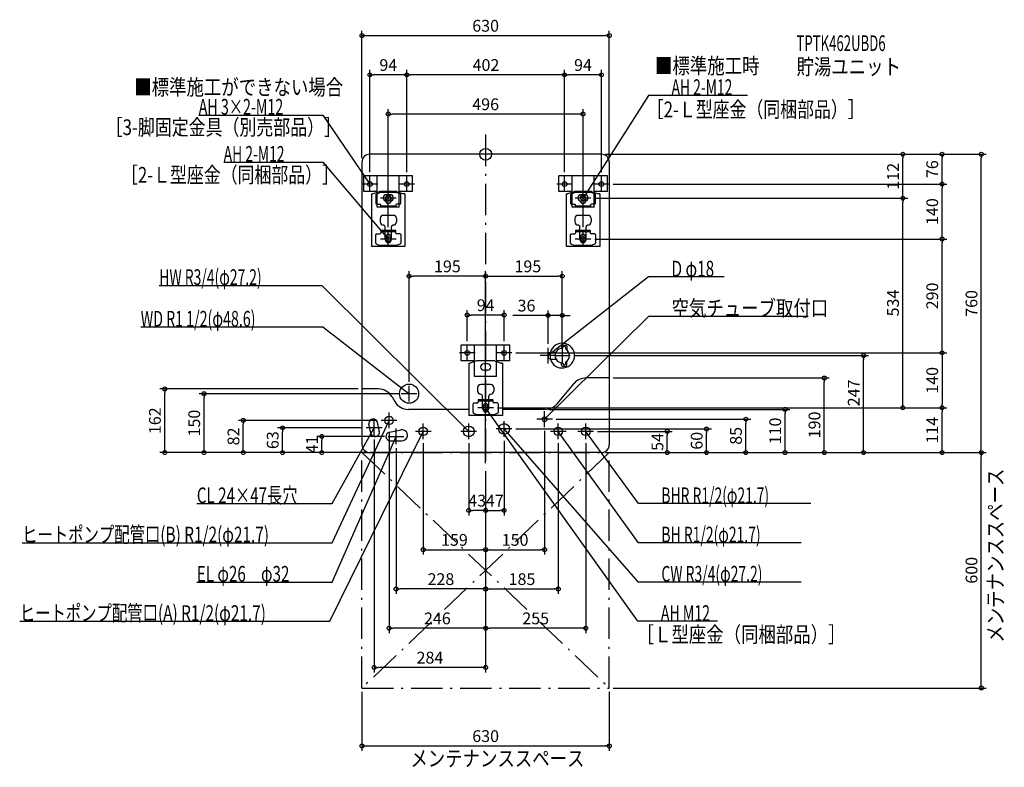
# Model space of a CAD drawing. Extents: x -1187 to 1321, y -1562 to 343.
import ezdxf
from ezdxf.enums import TextEntityAlignment as Align

# ---------------------------------------------------------------- set-up
doc = ezdxf.new("R2010")
doc.units = 0
doc.linetypes.add('DASHDOT', pattern=[125, 80, -20, 5, -20])
doc.layers.get('DEFPOINTS').update_dxf_attribs({"linetype": 'CONTINUOUS'})
for name, color, linetype in [('ARRANGE', 1, 'CONTINUOUS'), ('BASIS', 6, 'CONTINUOUS'), ('DETAIL', 5, 'CONTINUOUS'), ('ETC', 61, 'CONTINUOUS'), ('FIX', 11, 'CONTINUOUS'), ('NOTE', 4, 'CONTINUOUS'), ('OUTLINE', 3, 'CONTINUOUS'), ('SERVICESPACE', 2, 'CONTINUOUS'), ('SIZE', 30, 'CONTINUOUS'), ('SYMBOLLINE', 7, 'CONTINUOUS')]:
    doc.layers.add(name, color=color, linetype=linetype)
doc.styles.add('STANDARD1', font='MONOTXT', dxfattribs={"bigfont": 'BIGFONT'})

msp = doc.modelspace()

# ---------------------------------------------------------------- linework, layer by layer
at = {"layer": 'ARRANGE', "linetype": 'CONTINUOUS'}
msp.add_circle((0, 0), 15, dxfattribs=at)
at = {"layer": 'BASIS', "linetype": 'DASHDOT'}
msp.add_line((0, 50), (0, -797.4), dxfattribs=at)
at = {"layer": 'DEFPOINTS', "color": 30, "linetype": 'CONTINUOUS'}
for p in [(315, 302.4), (-295, 202.4), (-201, 202.4), (201, 202.4), (-248, 102.4), (295, 0), (295, 0), (295, 0), (-315, -20), (315, -20), (1062.6, 0), (1162.6, 0), (1262.6, 0), (-295, -56), (-201, -56), (-201, -56), (201, -56), (201, -56), (295, -56), (315, -76), (315, -76), (1162.6, -76), (268, -112), (268, -112), (1062.6, -112), (-248, -196), (248, -196), (268, -216), (268, -216), (1162.6, -216), (-195, -310.6), (195, -310.6), (-47, -409.6), (195, -410.6), (-47, -486), (47, -486), (159, -493), (195, -493), (195, -501), (67, -506), (67, -506), (215, -513), (962.6, -513), (315, -570), (862.6, -570), (-817.4, -598), (-315, -598), (-195, -590), (-717.4, -610), (-208.6, -610), (20, -646), (20, -646), (20, -646), (151.3, -650), (762.6, -650), (1162.6, -646), (1162.6, -646), (170, -675), (662.6, -675), (-617.4, -678), (-517.4, -697), (-304, -697), (-266, -678), (-246, -698), (67, -700), (150, -695), (562.6, -700), (-417.4, -719), (-284, -717), (-248, -719), (-159, -726), (-43, -726), (47, -720), (185, -726), (255, -726), (275, -706), (462.6, -706), (-228, -739), (-315, -760), (-295, -760), (-295, -760), (-295, -760), (-295, -760), (295, -760), (295, -760), (295, -760), (295, -760), (295, -760), (295, -760), (315, -760), (315, -760), (315, -760), (1262.6, -760), (0, -797.4), (0, -797.4), (0, -797.4), (0, -797.4), (0, -797.4), (0, -797.4), (0, -797.4), (0, -797.4), (0, -797.4), (0, -797.4), (0, -797.4), (-43, -907.6), (47, -907.6), (0, -1007.6), (150, -1007.6), (-228, -1107.6), (185, -1107.6), (-246, -1207.6), (0, -1207.6), (-284, -1307.6), (-315, -1360), (315, -1360), (315, -1360), (315, -1507.6)]:
    msp.add_point(p, dxfattribs=at)
at = {"layer": 'DETAIL', "linetype": 'CONTINUOUS'}
for p, q in [((295, 0), (-295, 0)), ((-315, -20), (-315, -740)), ((315, -20), (315, -740)), ((-270.9, -95.5), (-287.3, -101)), ((-278.7, -101.5), (-269.3, -97.2)), ((-227.5, -97), (-268.5, -97)), ((-228.2, -95), (-267.8, -95)), ((-217.3, -101.5), (-226.7, -97.2)), ((-225.1, -95.5), (-208.7, -101)), ((225.1, -95.5), (208.7, -101)), ((217.3, -101.5), (226.7, -97.2)), ((268.5, -97), (227.5, -97)), ((267.8, -95), (228.2, -95)), ((278.7, -101.5), (269.3, -97.2)), ((270.9, -95.5), (287.3, -101)), ((-290.5, -101), (-290.5, -235)), ((-290.5, -101), (-287.3, -101)), ((-279.9, -103.3), (-279.9, -125)), ((-255, -111), (-255, -118.5)), ((-243, -103), (-253, -103)), ((-243, -119), (-253, -119)), ((-241, -118.5), (-241, -111)), ((-216.1, -125), (-216.1, -103.3)), ((-205.5, -101), (-208.7, -101)), ((-205.5, -101), (-205.5, -235)), ((205.5, -101), (205.5, -235)), ((205.5, -101), (208.7, -101)), ((216.1, -103.3), (216.1, -125)), ((253, -103), (243, -103)), ((253, -119), (243, -119)), ((255, -118.5), (255, -111)), ((279.9, -125), (279.9, -103.3)), ((290.5, -101), (287.3, -101)), ((290.5, -101), (290.5, -235)), ((-277.9, -127), (-269.2, -127)), ((-267.2, -135.2), (-267.2, -129)), ((-228.8, -132), (-267.2, -132)), ((-228.8, -129), (-228.8, -135.2)), ((-218.1, -127), (-226.8, -127)), ((218.1, -127), (226.8, -127)), ((228.8, -135.2), (228.8, -129)), ((267.2, -132), (228.8, -132)), ((267.2, -135.2), (228.8, -135.2)), ((267.2, -129), (267.2, -135.2)), ((277.9, -127), (269.2, -127)), ((-268.5, -163.6), (-268.5, -172.3)), ((-235.5, -155.6), (-260.5, -155.6)), ((-227.5, -163.6), (-227.5, -172.3)), ((227.5, -163.6), (227.5, -172.3)), ((260.5, -155.6), (235.5, -155.6)), ((256, -160.6), (256, -160.6)), ((268.5, -163.6), (268.5, -172.3)), ((-267.2, -194.5), (-267.2, -200.7)), ((-267.2, -194.5), (-267.2, -200.7)), ((-228.8, -194.5), (-267.2, -194.5)), ((-228.8, -194.5), (-267.2, -194.5)), ((-228.8, -197.7), (-267.2, -197.7)), ((-228.8, -197.7), (-267.2, -197.7)), ((-256, -215), (-256, -185.3)), ((-240, -215), (-240, -185.3)), ((-228.8, -200.7), (-228.8, -194.5)), ((-228.8, -200.7), (-228.8, -194.5)), ((267.2, -194.5), (228.8, -194.5)), ((267.2, -194.5), (228.8, -194.5)), ((228.8, -194.5), (228.8, -200.7)), ((228.8, -194.5), (228.8, -200.7)), ((267.2, -197.7), (228.8, -197.7)), ((267.2, -197.7), (228.8, -197.7)), ((240, -215), (240, -185.3)), ((256, -215), (256, -185.3)), ((267.2, -200.7), (267.2, -194.5)), ((267.2, -200.7), (267.2, -194.5)), ((-279.9, -226.5), (-279.9, -204.7)), ((-279.9, -226.5), (-279.9, -204.7)), ((-277.9, -202.7), (-269.2, -202.7)), ((-277.9, -202.7), (-269.2, -202.7)), ((-255, -218.7), (-255, -211.2)), ((-241, -211.2), (-241, -218.7)), ((-218.1, -202.7), (-226.8, -202.7)), ((-218.1, -202.7), (-226.8, -202.7)), ((-216.1, -204.7), (-216.1, -226.5)), ((-216.1, -204.7), (-216.1, -226.5)), ((216.1, -226.5), (216.1, -204.7)), ((216.1, -226.5), (216.1, -204.7)), ((218.1, -202.7), (226.8, -202.7)), ((218.1, -202.7), (226.8, -202.7)), ((241, -218.7), (241, -211.2)), ((255, -211.2), (255, -218.7)), ((277.9, -202.7), (269.2, -202.7)), ((277.9, -202.7), (269.2, -202.7)), ((279.9, -204.7), (279.9, -226.5)), ((279.9, -204.7), (279.9, -226.5)), ((-205.5, -235), (-290.5, -235)), ((-278.7, -228.3), (-269.3, -232.6)), ((-278.7, -228.3), (-269.3, -232.6)), ((-227.5, -232.7), (-268.5, -232.7)), ((-227.5, -232.7), (-268.5, -232.7)), ((-217.3, -228.3), (-226.7, -232.6)), ((-217.3, -228.3), (-226.7, -232.6)), ((290.5, -235), (205.5, -235)), ((217.3, -228.3), (226.7, -232.6)), ((217.3, -228.3), (226.7, -232.6)), ((268.5, -232.7), (227.5, -232.7)), ((268.5, -232.7), (227.5, -232.7)), ((278.7, -228.3), (269.3, -232.6)), ((278.7, -228.3), (269.3, -232.6)), ((192.9, -489), (192.9, -494.7)), ((195.8, -494.6), (195.8, -494)), ((195.9, -486), (204.1, -486)), ((204.3, -494), (204.3, -497.2)), ((207.1, -489), (207.1, -499.1)), ((-22.9, -526.5), (-39.3, -532)), ((19.8, -526), (-19.8, -526)), ((22.9, -526.5), (39.3, -532)), ((159, -505), (164, -504)), ((159, -505), (159, -521)), ((164, -522), (159, -521)), ((164, -504), (164, -522)), ((164, -504), (179, -504)), ((164, -522), (179, -522)), ((-42.5, -532), (-39.3, -532)), ((-42.5, -532), (-42.5, -666)), ((5, -534), (-5, -534)), ((5, -550), (-5, -550)), ((42.5, -532), (39.3, -532)), ((42.5, -532), (42.5, -666)), ((192.9, -537), (192.9, -531.3)), ((195.8, -531.4), (195.8, -532)), ((195.9, -540), (204.1, -540)), ((204.3, -532), (204.3, -528.8)), ((207.1, -537), (207.1, -526.9)), ((315, -570), (255.8, -570)), ((-273.1, -598), (-315, -598)), ((-20.5, -594.6), (-20.5, -603.3)), ((12.5, -586.6), (-12.5, -586.6)), ((20.5, -594.6), (20.5, -603.3)), ((182, -635.7), (225.1, -584.3)), ((-238.5, -618), (-231.5, -630)), ((19.2, -625.5), (-19.2, -625.5)), ((-19.2, -625.5), (-19.2, -631.7)), ((19.2, -625.5), (-19.2, -625.5)), ((-19.2, -625.5), (-19.2, -631.7)), ((-8, -646), (-8, -616.3)), ((8, -646), (8, -616.3)), ((19.2, -631.7), (19.2, -625.5)), ((19.2, -631.7), (19.2, -625.5)), ((-42.5, -650), (-196.9, -650)), ((-31.9, -657.5), (-31.9, -635.7)), ((-31.9, -657.5), (-31.9, -635.7)), ((-29.9, -633.7), (-21.2, -633.7)), ((-29.9, -633.7), (-21.2, -633.7)), ((19.2, -628.7), (-19.2, -628.7)), ((19.2, -628.7), (-19.2, -628.7)), ((-7, -649.7), (-7, -642.2)), ((7, -642.2), (7, -649.7)), ((29.9, -633.7), (21.2, -633.7)), ((29.9, -633.7), (21.2, -633.7)), ((31.9, -635.7), (31.9, -657.5)), ((31.9, -635.7), (31.9, -657.5)), ((151.3, -650), (42.5, -650)), ((42.5, -666), (-42.5, -666)), ((-30.7, -659.3), (-21.3, -663.6)), ((-30.7, -659.3), (-21.3, -663.6)), ((20.5, -663.7), (-20.5, -663.7)), ((20.5, -663.7), (-20.5, -663.7)), ((30.7, -659.3), (21.3, -663.6)), ((30.7, -659.3), (21.3, -663.6)), ((-292.4, -710.5), (-297.2, -688)), ((-270.8, -706), (-275.6, -683.5)), ((-245.1, -708.2), (-215.9, -702.3)), ((-242.9, -730), (-213.1, -730)), ((295, -760), (-295, -760))]:
    msp.add_line(p, q, dxfattribs=at)
for centre, radius in [((-195, -610), 24.3), ((-246, -678), 10.8), ((150, -675), 6), ((-159, -706), 10.8), ((-43, -706), 13.6), ((47, -700), 13.6), ((185, -706), 10.8), ((255, -706), 10.9)]:
    msp.add_circle(centre, radius, dxfattribs=at)
for centre, radius, start, end in [((-295, -20), 20, 90, 180), ((295, -20), 20, 0, 90), ((-267.8, -105), 10, 90, 108.5309), ((-268.5, -99), 2, 90, 114.444), ((-228.2, -105), 10, 71.4691, 90), ((-227.5, -99), 2, 65.556, 90), ((229.1, -106), 10, 90, 116.5651), ((228.2, -105), 10, 90, 108.5309), ((227.5, -99), 2, 90, 114.444), ((267.8, -105), 10, 71.4691, 90), ((268.5, -99), 2, 65.556, 90), ((-277.9, -103.3), 2, 114.444, 180), ((-277.9, -125), 2, 180, 270), ((-253, -111), 8, 90, 270), ((-248, -111), 7, 0, 180), ((-248, -118.5), 7, 180, 0), ((-243, -111), 8, 270, 90), ((-218.1, -125), 2, 270, 0), ((-218.1, -103.3), 2, 0, 65.556), ((218.1, -103.3), 2, 114.444, 180), ((218.1, -125), 2, 180, 270), ((243, -111), 8, 90, 270), ((248, -111), 7, 0, 180), ((248, -118.5), 7, 180, 0), ((253, -111), 8, 270, 90), ((277.9, -125), 2, 270, 0), ((277.9, -103.3), 2, 0, 65.556), ((-269.2, -129), 2, 0, 90), ((-226.8, -129), 2, 90, 180), ((226.8, -129), 2, 0, 90), ((269.2, -129), 2, 90, 180), ((-260.5, -163.6), 8, 90, 180), ((-260.5, -172.3), 8, 180, 270), ((-235.5, -163.6), 8, 0, 90), ((-235.5, -172.3), 8, 270, 0), ((235.5, -163.6), 8, 90, 180), ((235.5, -172.3), 8, 180, 270), ((260.5, -163.6), 8, 0, 90), ((260.5, -172.3), 8, 270, 0), ((-261, -185.3), 5, 0, 90), ((-235, -185.3), 5, 90, 180), ((235, -185.3), 5, 0, 90), ((261, -185.3), 5, 90, 180), ((-277.9, -204.7), 2, 90, 180), ((-277.9, -204.7), 2, 90, 180), ((-269.2, -200.7), 2, 270, 0), ((-269.2, -200.7), 2, 270, 0), ((-248, -215), 8, 180, 0), ((-248, -211.2), 7, 0, 180), ((-248, -218.7), 7, 180, 0), ((-226.8, -200.7), 2, 180, 270), ((-226.8, -200.7), 2, 180, 270), ((-218.1, -204.7), 2, 0, 90), ((-218.1, -204.7), 2, 0, 90), ((218.1, -204.7), 2, 90, 180), ((218.1, -204.7), 2, 90, 180), ((226.8, -200.7), 2, 270, 0), ((226.8, -200.7), 2, 270, 0), ((248, -215), 8, 180, 0), ((248, -211.2), 7, 0, 180), ((248, -218.7), 7, 180, 0), ((269.2, -200.7), 2, 180, 270), ((269.2, -200.7), 2, 180, 270), ((277.9, -204.7), 2, 0, 90), ((277.9, -204.7), 2, 0, 90), ((-277.9, -226.5), 2, 180, 245.556), ((-277.9, -226.5), 2, 180, 245.556), ((-268.5, -230.7), 2, 245.556, 270), ((-268.5, -230.7), 2, 245.556, 270), ((-227.5, -230.7), 2, 270, 294.444), ((-227.5, -230.7), 2, 270, 294.444), ((-218.1, -226.5), 2, 294.444, 0), ((-218.1, -226.5), 2, 294.444, 0), ((218.1, -226.5), 2, 180, 245.556), ((218.1, -226.5), 2, 180, 245.556), ((227.5, -230.7), 2, 245.556, 270), ((227.5, -230.7), 2, 245.556, 270), ((268.5, -230.7), 2, 270, 294.444), ((268.5, -230.7), 2, 270, 294.444), ((277.9, -226.5), 2, 294.444, 0), ((277.9, -226.5), 2, 294.444, 0), ((195, -513), 31.5, 196.6015, 163.3985), ((195, -513), 18.4, 87.4458, 272.5542), ((195.9, -489), 3, 90, 180), ((200.1, -494), 4.26, 0, 180), ((204.1, -489), 3, 0, 90), ((195, -513), 18.4, 300.5408, 59.4592), ((-19.8, -536), 10, 90, 108.5309), ((19.8, -536), 10, 71.4691, 90), ((-5, -542), 8, 90, 270), ((5, -542), 8, 270, 90), ((195.9, -537), 3, 180, 270), ((200.1, -532), 4.26, 180, 0), ((204.1, -537), 3, 270, 0), ((255.8, -610), 40, 90, 140), ((-273.1, -638), 40, 30, 90), ((-12.5, -594.6), 8, 90, 180), ((12.5, -594.6), 8, 0, 90), ((-12.5, -603.3), 8, 180, 270), ((-13, -616.3), 5, 0, 90), ((13, -616.3), 5, 90, 180), ((12.5, -603.3), 8, 270, 0), ((-196.9, -610), 40, 210, 270), ((-29.9, -635.7), 2, 90, 180), ((-29.9, -635.7), 2, 90, 180), ((-21.2, -631.7), 2, 270, 0), ((-21.2, -631.7), 2, 270, 0), ((0, -646), 8, 180, 0), ((0, -642.2), 7, 0, 180), ((0, -649.7), 7, 180, 0), ((21.2, -631.7), 2, 180, 270), ((21.2, -631.7), 2, 180, 270), ((29.9, -635.7), 2, 0, 90), ((29.9, -635.7), 2, 0, 90), ((151.3, -610), 40, 270, 320), ((-286.4, -685.8), 11, 12, 192), ((-29.9, -657.5), 2, 180, 245.556), ((-29.9, -657.5), 2, 180, 245.556), ((-20.5, -661.7), 2, 245.556, 270), ((-20.5, -661.7), 2, 245.556, 270), ((20.5, -661.7), 2, 270, 294.444), ((20.5, -661.7), 2, 270, 294.444), ((29.9, -657.5), 2, 294.444, 0), ((29.9, -657.5), 2, 294.444, 0), ((-213.1, -716), 14, 270, 101.4783), ((-281.6, -708.2), 11, 192, 12), ((-242.9, -719), 11, 101.4783, 270), ((-295, -740), 20, 180, 270), ((295, -740), 20, 270, 0)]:
    msp.add_arc(centre, radius, start, end, dxfattribs=at)
at = {"layer": 'FIX', "linetype": 'CONTINUOUS'}
for centre in [(-295, -76), (-201, -76), (201, -76), (295, -76), (-248, -112), (248, -112), (-248, -216), (248, -216), (-47, -506), (47, -506), (0, -646)]:
    msp.add_circle(centre, 6, dxfattribs=at)
at = {"layer": 'NOTE', "linetype": 'CONTINUOUS'}
for p, q in [((415, 150), (248, -112)), ((667.3, 150), (415, 150)), ((-730.9, 100), (-415, 100)), ((-415, 100), (-295, -76)), ((-667.3, -20), (-415, -20)), ((-415, -20), (-248, -216)), ((-295, -76), (-296.5, -74.7)), ((-295, -76), (-295.7, -74.1)), ((-295, -96), (-295, -56)), ((-201, -96), (-201, -56)), ((201, -96), (201, -56)), ((295, -96), (295, -56)), ((-275, -76), (-315, -76)), ((-248, -132), (-248, -92)), ((-181, -76), (-221, -76)), ((221, -76), (181, -76)), ((248, -132), (248, -92)), ((315, -76), (275, -76)), ((-228, -112), (-268, -112)), ((268, -112), (228, -112)), ((248, -112), (248.6, -110.1)), ((248, -112), (249.5, -110.6)), ((-248, -236), (-248, -196)), ((248, -236), (248, -196)), ((-228, -216), (-268, -216)), ((-248, -216), (-249.6, -214.9)), ((-248, -216), (-248.9, -214.2)), ((268, -216), (228, -216)), ((415, -312.5), (159, -513)), ((607.9, -312.5), (415, -312.5)), ((-831.3, -334), (-417, -334)), ((-417, -334), (-43, -706)), ((415, -413), (150, -675)), ((821.5, -413), (415, -413)), ((-878.5, -440), (-415, -440)), ((-415, -440), (-195, -610)), ((-47, -526), (-47, -486)), ((47, -526), (47, -486)), ((159, -533), (159, -493)), ((195, -493), (195, -533)), ((-27, -506), (-67, -506)), ((67, -506), (27, -506)), ((179, -513), (139, -513)), ((159, -513), (160.2, -511.4)), ((159, -513), (160.8, -512.2)), ((175, -513), (215, -513)), ((-195, -630), (-195, -590)), ((-175, -610), (-215, -610)), ((-195, -610), (-196.8, -609.2)), ((-195, -610), (-196.2, -608.4)), ((0, -666), (0, -626)), ((20, -646), (-20, -646)), ((387.8, -1190), (0, -646)), ((0, -646), (1.5, -647.3)), ((0, -646), (0.7, -647.9)), ((-284, -717), (-284, -677)), ((-246, -698), (-246, -658)), ((170, -675), (130, -675)), ((150, -695), (150, -655)), ((150, -675), (151, -673.3)), ((150, -675), (151.7, -674)), ((-391, -990), (-246, -678)), ((-391, -890), (-284, -697)), ((-264, -697), (-304, -697)), ((-284, -697), (-285.4, -698.4)), ((-284, -697), (-284.5, -698.9)), ((-226, -678), (-266, -678)), ((-246, -678), (-247.3, -679.5)), ((-246, -678), (-246.3, -680)), ((-228, -739), (-228, -699)), ((-159, -726), (-159, -686)), ((-43, -726), (-43, -686)), ((67, -700), (27, -700)), ((47, -720), (47, -680)), ((389.2, -1090), (47, -700)), ((47, -700), (48.7, -701.1)), ((47, -700), (47.9, -701.8)), ((185, -726), (185, -686)), ((255, -726), (255, -686)), ((-397, -1190), (-159, -706)), ((-391, -1090), (-228, -719)), ((-248, -719), (-208, -719)), ((-228, -719), (-229.3, -720.6)), ((-228, -719), (-228.3, -721)), ((-139, -706), (-179, -706)), ((-159, -706), (-160.3, -707.5)), ((-159, -706), (-159.4, -708)), ((-23, -706), (-63, -706)), ((-43, -706), (-44.7, -705)), ((-43, -706), (-44, -704.3)), ((205, -706), (165, -706)), ((389.2, -990), (185, -706)), ((185, -706), (186.5, -707.3)), ((185, -706), (185.7, -707.9)), ((275, -706), (235, -706)), ((389.2, -890), (255, -706)), ((255, -706), (256.6, -707.3)), ((255, -706), (255.7, -707.9)), ((-735.7, -890), (-391, -890)), ((828.1, -890), (389.2, -890)), ((-1180.9, -990), (-391, -990)), ((803.5, -990), (389.2, -990)), ((-735.7, -1090), (-391, -1090)), ((803.5, -1090), (389.2, -1090)), ((-1186.9, -1190), (-397, -1190)), ((590.9, -1190), (387.8, -1190))]:
    msp.add_line(p, q, dxfattribs=at)
at = {"layer": 'OUTLINE', "linetype": 'CONTINUOUS'}
for p, q in [((295, 0), (-295, 0)), ((-315, -20), (-315, -740)), ((315, -20), (315, -740)), ((-270.9, -95.5), (-287.3, -101)), ((-270.9, -95.5), (-287.3, -101)), ((-228.2, -95), (-267.8, -95)), ((-228.2, -95), (-267.8, -95)), ((-229.1, -95), (-266.9, -95)), ((-229.1, -95), (-266.9, -95)), ((-225.1, -95.5), (-208.7, -101)), ((-225.1, -95.5), (-208.7, -101)), ((225.1, -95.5), (208.7, -101)), ((267.8, -95), (228.2, -95)), ((266.9, -95), (229.1, -95)), ((270.9, -95.5), (287.3, -101)), ((-290.5, -101), (-290.5, -235)), ((-290.5, -101), (-287.3, -101)), ((-290.5, -101), (-290.5, -235)), ((-290.5, -101), (-287.3, -101)), ((-205.5, -101), (-208.7, -101)), ((-205.5, -101), (-208.7, -101)), ((-205.5, -101), (-205.5, -235)), ((-205.5, -101), (-205.5, -235)), ((205.5, -101), (205.5, -235)), ((205.5, -101), (208.7, -101)), ((290.5, -101), (287.3, -101)), ((290.5, -101), (290.5, -235)), ((-205.5, -235), (-290.5, -235)), ((-205.5, -235), (-290.5, -235)), ((290.5, -235), (205.5, -235)), ((-22.9, -526.5), (-39.3, -532)), ((19.8, -526), (-19.8, -526)), ((18.9, -526), (-18.9, -526)), ((22.9, -526.5), (39.3, -532)), ((-42.5, -532), (-39.3, -532)), ((-42.5, -532), (-42.5, -666)), ((42.5, -532), (39.3, -532)), ((42.5, -532), (42.5, -666)), ((315, -570), (255.8, -570)), ((-273.1, -598), (-315, -598)), ((182, -635.7), (225.1, -584.3)), ((-238.5, -618), (-231.5, -630)), ((-42.5, -650), (-196.9, -650)), ((151.3, -650), (42.5, -650)), ((42.5, -666), (-42.5, -666)), ((295, -760), (-295, -760))]:
    msp.add_line(p, q, dxfattribs=at)
for centre, radius, start, end in [((-295, -20), 20, 90, 180), ((295, -20), 20, 0, 90), ((-267.8, -105), 10, 90, 108.5309), ((-267.8, -105), 10, 90, 108.5309), ((-228.2, -105), 10, 71.4691, 90), ((-228.2, -105), 10, 71.4691, 90), ((228.2, -105), 10, 90, 108.5309), ((267.8, -105), 10, 71.4691, 90), ((-19.8, -536), 10, 90, 108.5309), ((19.8, -536), 10, 71.4691, 90), ((255.8, -610), 40, 90, 140), ((-273.1, -638), 40, 30, 90), ((-196.9, -610), 40, 210, 270), ((151.3, -610), 40, 270, 320), ((-295, -740), 20, 180, 270), ((295, -740), 20, 270, 0)]:
    msp.add_arc(centre, radius, start, end, dxfattribs=at)
at = {"layer": 'SERVICESPACE', "linetype": 'DASHDOT'}
for p, q in [((-315, -1360), (-315, -760)), ((-315, -760), (315, -760)), ((-315, -760), (315, -1360)), ((315, -760), (-315, -1360)), ((315, -1360), (315, -760)), ((-315, -1360), (315, -1360))]:
    msp.add_line(p, q, dxfattribs=at)
at = {"layer": 'SIZE', "color": 30, "linetype": 'CONTINUOUS'}
for p, q in [((-315, -10), (-315, 314.9)), ((-315, 302.4), (-305, 302.4)), ((-305, 302.4), (305, 302.4)), ((315, 302.4), (305, 302.4)), ((315, -10), (315, 314.9)), ((-295, -46), (-295, 214.9)), ((-295, 202.4), (-285, 202.4)), ((-211, 202.4), (-285, 202.4)), ((-201, 202.4), (-211, 202.4)), ((-201, -46), (-201, 214.9)), ((-201, -46), (-201, 214.9)), ((-201, 202.4), (-191, 202.4)), ((191, 202.4), (-191, 202.4)), ((201, 202.4), (191, 202.4)), ((201, -46), (201, 214.9)), ((201, -46), (201, 214.9)), ((201, 202.4), (211, 202.4)), ((285, 202.4), (211, 202.4)), ((295, 202.4), (285, 202.4)), ((295, -46), (295, 214.9)), ((-248, -186), (-248, 114.9)), ((-248, 102.4), (-238, 102.4)), ((238, 102.4), (-238, 102.4)), ((248, 102.4), (238, 102.4)), ((248, -186), (248, 114.9)), ((305, 0), (1175.1, 0)), ((305, 0), (1275.1, 0)), ((305, 0), (1075.1, 0)), ((1062.6, 0), (1062.6, -10)), ((1062.6, -102), (1062.6, -10)), ((1162.6, 0), (1162.6, -10)), ((1162.6, -66), (1162.6, -10)), ((1262.6, 0), (1262.6, -10)), ((1262.6, -750), (1262.6, -10)), ((1162.6, -76), (1162.6, -66)), ((325, -76), (1175.1, -76)), ((325, -76), (1175.1, -76)), ((1162.6, -76), (1162.6, -86)), ((1162.6, -206), (1162.6, -86)), ((278, -112), (1075.1, -112)), ((278, -112), (1075.1, -112)), ((1062.6, -112), (1062.6, -102)), ((1062.6, -112), (1062.6, -122)), ((1062.6, -636), (1062.6, -122)), ((278, -216), (1175.1, -216)), ((278, -216), (1175.1, -216)), ((1162.6, -216), (1162.6, -206)), ((1162.6, -216), (1162.6, -226)), ((1162.6, -496), (1162.6, -226)), ((-195, -580), (-195, -298.1)), ((0, -787.4), (0, -298.1)), ((0, -787.4), (0, -298.1)), ((195, -491), (195, -298.1)), ((-195, -310.6), (-185, -310.6)), ((-10, -310.6), (-185, -310.6)), ((0, -310.6), (-10, -310.6)), ((0, -310.6), (10, -310.6)), ((10, -310.6), (185, -310.6)), ((195, -310.6), (185, -310.6)), ((-47, -476), (-47, -397.1)), ((47, -476), (47, -397.1)), ((159, -483), (159, -398.1)), ((195, -483), (195, -398.1)), ((-47, -409.6), (-37, -409.6)), ((37, -409.6), (-37, -409.6)), ((47, -409.6), (37, -409.6)), ((149, -410.6), (69, -410.6)), ((159, -410.6), (149, -410.6)), ((195, -410.6), (159, -410.6)), ((195, -410.6), (205, -410.6)), ((205, -410.6), (215, -410.6)), ((1162.6, -506), (1162.6, -496)), ((77, -506), (1175.1, -506)), ((77, -506), (1175.1, -506)), ((225, -513), (975.1, -513)), ((962.6, -513), (962.6, -523)), ((962.6, -750), (962.6, -523)), ((1162.6, -506), (1162.6, -516)), ((1162.6, -516), (1162.6, -636)), ((325, -570), (875.1, -570)), ((862.6, -570), (862.6, -580)), ((-325, -598), (-829.9, -598)), ((-817.4, -598), (-817.4, -608)), ((862.6, -750), (862.6, -580)), ((-817.4, -750), (-817.4, -608)), ((-218.6, -610), (-729.9, -610)), ((-717.4, -610), (-717.4, -620)), ((-717.4, -750), (-717.4, -620)), ((30, -646), (1175.1, -646)), ((30, -646), (1075.1, -646)), ((30, -646), (1175.1, -646)), ((161.3, -650), (775.1, -650)), ((762.6, -650), (762.6, -660)), ((1062.6, -646), (1062.6, -636)), ((1162.6, -646), (1162.6, -636)), ((1162.6, -646), (1162.6, -656)), ((180, -675), (675.1, -675)), ((662.6, -675), (662.6, -685)), ((762.6, -750), (762.6, -660)), ((1162.6, -750), (1162.6, -656)), ((-276, -678), (-629.9, -678)), ((-617.4, -678), (-617.4, -688)), ((-617.4, -750), (-617.4, -688)), ((-314, -697), (-529.9, -697)), ((-517.4, -697), (-517.4, -707)), ((77, -700), (575.1, -700)), ((562.6, -700), (562.6, -710)), ((662.6, -750), (662.6, -685)), ((-517.4, -750), (-517.4, -707)), ((-258, -719), (-429.9, -719)), ((-417.4, -719), (-417.4, -729)), ((-284, -727), (-284, -1320.1)), ((-246, -708), (-246, -1220.1)), ((150, -705), (150, -1020.1)), ((285, -706), (475.1, -706)), ((462.6, -706), (462.6, -716)), ((462.6, -750), (462.6, -716)), ((562.6, -750), (562.6, -710)), ((-817.4, -760), (-817.4, -750)), ((-717.4, -760), (-717.4, -750)), ((-617.4, -760), (-617.4, -750)), ((-517.4, -760), (-517.4, -750)), ((-417.4, -750), (-417.4, -729)), ((-417.4, -760), (-417.4, -750)), ((-228, -749), (-228, -1120.1)), ((-159, -736), (-159, -1020.1)), ((-43, -736), (-43, -920.1)), ((47, -730), (47, -920.1)), ((185, -736), (185, -1120.1)), ((255, -736), (255, -1220.1)), ((462.6, -760), (462.6, -750)), ((562.6, -760), (562.6, -750)), ((662.6, -760), (662.6, -750)), ((762.6, -760), (762.6, -750)), ((862.6, -760), (862.6, -750)), ((962.6, -760), (962.6, -750)), ((1162.6, -760), (1162.6, -750)), ((1262.6, -760), (1262.6, -750)), ((-305, -760), (-829.9, -760)), ((-325, -760), (-729.9, -760)), ((-305, -760), (-629.9, -760)), ((-305, -760), (-529.9, -760)), ((-305, -760), (-429.9, -760)), ((305, -760), (975.1, -760)), ((305, -760), (1175.1, -760)), ((305, -760), (1275.1, -760)), ((305, -760), (875.1, -760)), ((305, -760), (775.1, -760)), ((305, -760), (575.1, -760)), ((325, -760), (475.1, -760)), ((325, -760), (1275.1, -760)), ((325, -760), (675.1, -760)), ((1262.6, -760), (1262.6, -770)), ((1262.6, -1350), (1262.6, -770)), ((0, -807.4), (0, -1020.1)), ((0, -807.4), (0, -920.1)), ((0, -807.4), (0, -1220.1)), ((0, -807.4), (0, -1120.1)), ((0, -807.4), (0, -1320.1)), ((0, -807.4), (0, -1220.1)), ((0, -807.4), (0, -920.1)), ((0, -807.4), (0, -1120.1)), ((0, -807.4), (0, -1020.1)), ((-43, -907.6), (-33, -907.6)), ((-10, -907.6), (-33, -907.6)), ((0, -907.6), (-10, -907.6)), ((0, -907.6), (10, -907.6)), ((10, -907.6), (37, -907.6)), ((47, -907.6), (37, -907.6)), ((-159, -1007.6), (-149, -1007.6)), ((-149, -1007.6), (-10, -1007.6)), ((0, -1007.6), (-10, -1007.6)), ((0, -1007.6), (10, -1007.6)), ((10, -1007.6), (140, -1007.6)), ((150, -1007.6), (140, -1007.6)), ((-228, -1107.6), (-218, -1107.6)), ((-10, -1107.6), (-218, -1107.6)), ((0, -1107.6), (-10, -1107.6)), ((0, -1107.6), (10, -1107.6)), ((10, -1107.6), (175, -1107.6)), ((185, -1107.6), (175, -1107.6)), ((-246, -1207.6), (-236, -1207.6)), ((-10, -1207.6), (-236, -1207.6)), ((0, -1207.6), (-10, -1207.6)), ((0, -1207.6), (10, -1207.6)), ((245, -1207.6), (10, -1207.6)), ((255, -1207.6), (245, -1207.6)), ((-284, -1307.6), (-274, -1307.6)), ((-10, -1307.6), (-274, -1307.6)), ((0, -1307.6), (-10, -1307.6)), ((1262.6, -1360), (1262.6, -1350)), ((-315, -1370), (-315, -1520.1)), ((315, -1370), (315, -1520.1)), ((325, -1360), (1275.1, -1360)), ((-315, -1507.6), (-305, -1507.6)), ((-305, -1507.6), (305, -1507.6)), ((315, -1507.6), (305, -1507.6))]:
    msp.add_line(p, q, dxfattribs=at)
for centre in [(-315, 302.4), (315, 302.4), (-295, 202.4), (-201, 202.4), (-201, 202.4), (201, 202.4), (201, 202.4), (295, 202.4), (-248, 102.4), (248, 102.4), (1062.6, 0), (1162.6, 0), (1262.6, 0), (1162.6, -76), (1162.6, -76), (1062.6, -112), (1062.6, -112), (1162.6, -216), (1162.6, -216), (-195, -310.6), (0, -310.6), (0, -310.6), (195, -310.6), (-47, -409.6), (47, -409.6), (159, -410.6), (195, -410.6), (1162.6, -506), (1162.6, -506), (962.6, -513), (862.6, -570), (-817.4, -598), (-717.4, -610), (762.6, -650), (1062.6, -646), (1162.6, -646), (1162.6, -646), (-617.4, -678), (662.6, -675), (-517.4, -697), (462.6, -706), (562.6, -700), (-417.4, -719), (-817.4, -760), (-717.4, -760), (-617.4, -760), (-517.4, -760), (-417.4, -760), (462.6, -760), (562.6, -760), (662.6, -760), (762.6, -760), (862.6, -760), (962.6, -760), (1162.6, -760), (1262.6, -760), (1262.6, -760), (-43, -907.6), (0, -907.6), (0, -907.6), (47, -907.6), (-159, -1007.6), (0, -1007.6), (0, -1007.6), (150, -1007.6), (-228, -1107.6), (0, -1107.6), (0, -1107.6), (185, -1107.6), (-246, -1207.6), (0, -1207.6), (0, -1207.6), (255, -1207.6), (-284, -1307.6), (0, -1307.6), (1262.6, -1360), (-315, -1507.6), (315, -1507.6)]:
    msp.add_circle(centre, 5, dxfattribs=at)
at = {"layer": 'SYMBOLLINE', "linetype": 'CONTINUOUS'}
for p, q in [((-186, -55), (-310, -55)), ((-310, -95), (-310, -55)), ((-276, -135), (-276, -55)), ((-220, -135), (-220, -55)), ((-220, -135), (-220, -55)), ((-220, -135), (-220, -55)), ((-186, -95), (-186, -55)), ((310, -55), (186, -55)), ((186, -95), (186, -55)), ((220, -135), (220, -55)), ((276, -135), (276, -55)), ((276, -136), (276, -56)), ((310, -95), (310, -55)), ((-276, -95), (-310, -95)), ((-186, -95), (-220, -95)), ((220, -95), (186, -95)), ((310, -95), (276, -95)), ((-220, -135), (-276, -135)), ((276, -135), (220, -135)), ((62, -486), (-62, -486)), ((-62, -526), (-62, -486)), ((-28, -566), (-28, -486)), ((28, -566), (28, -486)), ((28, -566), (28, -486)), ((28, -566), (28, -486)), ((62, -526), (62, -486)), ((-28, -526), (-62, -526)), ((62, -526), (28, -526)), ((28, -566), (-28, -566))]:
    msp.add_line(p, q, dxfattribs=at)

# ---------------------------------------------------------------- texts
at = {"layer": 'ETC', "linetype": 'CONTINUOUS', "style": 'STANDARD1'}
for s, width, p in [('TPTK462UBD6', 0.615, (791.8, 263.1)), ('貯湯ユニット', 0.8125, (791.8, 203.1))]:
    msp.add_text(s, height=40, rotation=0, dxfattribs=dict(at, width=width)).set_placement(p)
at = {"layer": 'NOTE', "linetype": 'CONTINUOUS', "style": 'STANDARD1'}
for s, rotation, width, p in [('■標準施工時', 0, 0.8125, (431.5, 205.4)), ('■標準施工ができない場合', 0, 0.8125, (-895, 151)), ('AH 2-M12', 360, 0.647368, (473.5, 151)), ('AH 3×2-M12', 360, 0.664286, (-730.9, 101)), ('［2-Ｌ型座金（同梱部品）］', 0, 0.788415, (410.4, 94.3)), ('［3-脚固定金具（別売部品）］', 0, 0.790057, (-967.9, 48.9)), ('AH 2-M12', 360, 0.647368, (-667.3, -19)), ('［2-Ｌ型座金（同梱部品）］', 0, 0.788415, (-928.8, -72.4)), ('D φ18', 360, 0.715625, (473.5, -311.5)), ('HW R3/4(φ27.2)', 0, 0.65, (-831.3, -333)), ('空気チューブ取付口', 0, 0.8125, (473.5, -412)), ('WD R1 1/2(φ48.6)', 0, 0.662338, (-878.5, -439)), ('メンテナンススペース', 90, 0.8125, (1318.5, -1244.4)), ('CL 24×47長穴', 0, 0.708824, (-735.7, -889)), ('BHR R1/2(φ21.7)', 360, 0.647635, (447.7, -889)), ('ヒートポンプ配管口(B) R1/2(φ21.7)', 0, 0.717188, (-1180.9, -989)), ('BH R1/2(φ21.7)', 360, 0.65, (447.7, -989)), ('EL φ26\u3000φ32', 0, 0.708824, (-735.7, -1089)), ('CW R3/4(φ27.2)', 0, 0.65, (447.7, -1089)), ('ヒートポンプ配管口(A) R1/2(φ21.7)', 0, 0.717188, (-1186.9, -1189)), ('AH M12', 0, 0.658929, (446.3, -1189)), ('［Ｌ型座金（同梱部品）］', 0, 0.8125, (384.6, -1243.6)), ('メンテナンススペース', 0, 0.8125, (-191.7, -1559.5))]:
    msp.add_text(s, height=40, rotation=rotation, dxfattribs=dict(at, width=width)).set_placement(p)
at = {"layer": 'SIZE', "color": 30, "linetype": 'CONTINUOUS'}
for s, p in [('630', (0, 312.4)), ('94', (-248, 212.4)), ('402', (0.8, 212.4)), ('94', (248, 212.4)), ('496', (0, 112.4)), ('195', (-97.5, -300.6)), ('195', (107.5, -300.6)), ('94', (0, -399.6)), ('36', (104, -400.6)), ('43', (-21.5, -897.6)), ('47', (23.5, -897.6)), ('159', (-79.5, -997.6)), ('150', (75, -997.6)), ('228', (-114, -1097.6)), ('185', (92.5, -1097.6)), ('246', (-123, -1197.6)), ('255', (127.5, -1197.6)), ('284', (-142, -1297.6)), ('630', (0, -1497.6))]:
    msp.add_text(s, height=30, dxfattribs=at).set_placement(p, align=Align.CENTER)
for s, p in [('112', (1052.6, -56)), ('76', (1152.6, -38)), ('140', (1152.6, -146)), ('534', (1052.6, -379)), ('290', (1152.6, -361)), ('760', (1252.6, -380)), ('140', (1152.6, -576)), ('247', (952.6, -608)), ('162', (-827.4, -679)), ('150', (-727.4, -685)), ('110', (752.6, -705)), ('190', (852.6, -689.6)), ('114', (1152.6, -703)), ('82', (-627.4, -719)), ('85', (652.6, -717.5)), ('63', (-527.4, -728.5)), ('41', (-427.4, -739.5)), ('54', (452.6, -733)), ('60', (552.6, -730)), ('600', (1252.6, -1060))]:
    msp.add_text(s, height=30, rotation=90, dxfattribs=at).set_placement(p, align=Align.CENTER)

doc.saveas('drawing.dxf')
